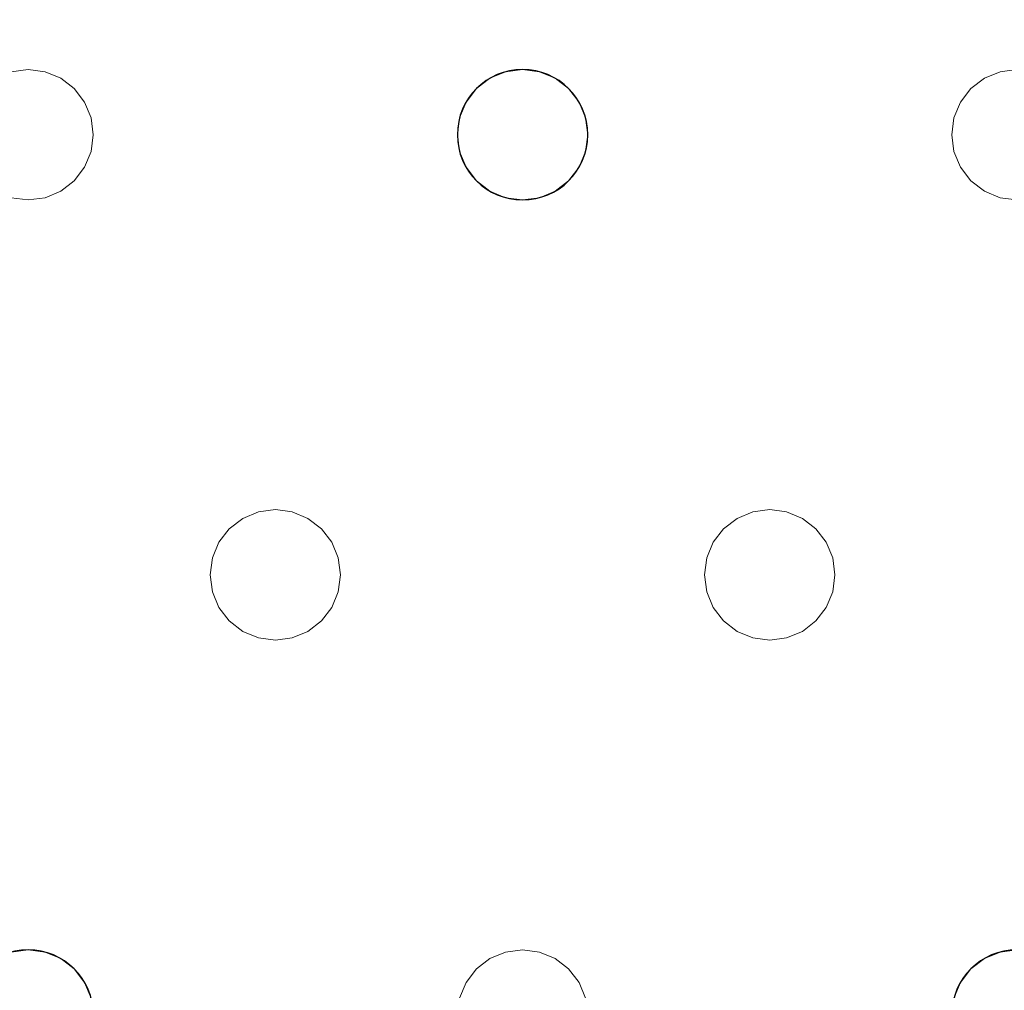
# Model space of a CAD drawing. Units: millimetres. Extents: x -1 to 1601, y -701 to 82.
# Drawn here: x 521 to 582, y -150 to -91 of the extents above; entities that cross this region are included whole.
import ezdxf

# ---------------------------------------------------------------- set-up
doc = ezdxf.new("R2010")
doc.units = ezdxf.units.MM
doc.layers.add('IQ_200_3D', color=1, linetype='Continuous')
doc.layers.add('IQ_204_2D', color=7, linetype='Continuous')

msp = doc.modelspace()

# ---------------------------------------------------------------- linework, layer by layer
at = {"layer": 'IQ_200_3D', "lineweight": 18}
for points, invisible_edges in [([(122.762, -68.034, 850), (1477.238, -68.034, 850), (1477.238, -397.966, 850), (122.762, -397.966, 850)], 10), ([(122.762, -68.034, 860), (122.762, -397.966, 860), (1477.238, -397.966, 860), (1477.238, -68.034, 860)], 5), ([(430.882, -94, 888), (124.649, -73, 888), (754.549, -73, 888)], 13), ([(430.882, -94, 890), (461.216, -94, 890), (754.549, -73, 890), (124.649, -73, 890)], 11), ([(461.216, -94, 888), (430.882, -94, 888), (754.549, -73, 888), (491.549, -94, 888)], 15), ([(461.216, -94, 890), (462.251, -94.136, 890), (491.549, -94, 890), (754.549, -73, 890)], 14), ([(491.549, -94, 888), (754.549, -73, 888), (521.882, -94, 888)], 15), ([(521.882, -94, 890), (754.549, -73, 890), (491.549, -94, 890)], 15), ([(552.216, -94, 888), (522.918, -94.136, 888), (521.882, -94, 888), (754.549, -73, 888)], 13), ([(521.882, -94, 890), (522.918, -94.136, 890), (552.216, -94, 890), (754.549, -73, 890)], 14), ([(582.549, -94, 888), (552.216, -94, 888), (754.549, -73, 888), (612.882, -94, 888)], 15), ([(552.216, -94, 890), (553.251, -94.136, 890), (582.549, -94, 890), (754.549, -73, 890)], 14), ([(492.584, -94.136, 888), (491.549, -94, 888), (521.882, -94, 888), (520.847, -94.136, 888)], 10), ([(492.584, -94.136, 890), (520.847, -94.136, 890), (521.882, -94, 890), (491.549, -94, 890)], 5), ([(520.847, -94.136, 888), (521.882, -94, 888), (521.882, -94, 890), (520.847, -94.136, 890)], 10), ([(521.882, -94, 888), (522.918, -94.136, 888), (522.918, -94.136, 890), (521.882, -94, 890)], 10), ([(522.918, -94.136, 888), (552.216, -94, 888), (551.18, -94.136, 888), (523.882, -94.536, 888)], 5), ([(551.18, -94.136, 890), (552.216, -94, 890), (522.918, -94.136, 890), (523.882, -94.536, 890)], 10), ([(523.882, -94.536, 890), (522.918, -94.136, 890), (522.918, -94.136, 888), (523.882, -94.536, 888)], 10), ([(550.216, -94.536, 888), (524.711, -95.172, 888), (523.882, -94.536, 888), (551.18, -94.136, 888)], 5), ([(550.216, -94.536, 890), (551.18, -94.136, 890), (523.882, -94.536, 890), (524.711, -95.172, 890)], 10), ([(551.18, -94.136, 890), (550.216, -94.536, 890), (550.216, -94.536, 888), (551.18, -94.136, 888)], 10), ([(551.18, -94.136, 888), (552.216, -94, 888), (552.216, -94, 890), (551.18, -94.136, 890)], 10), ([(552.216, -94, 888), (553.251, -94.136, 888), (553.251, -94.136, 890), (552.216, -94, 890)], 10), ([(553.251, -94.136, 888), (552.216, -94, 888), (582.549, -94, 888), (581.514, -94.136, 888)], 10), ([(581.514, -94.136, 890), (582.549, -94, 890), (553.251, -94.136, 890), (554.216, -94.536, 890)], 10), ([(554.216, -94.536, 890), (553.251, -94.136, 890), (553.251, -94.136, 888), (554.216, -94.536, 888)], 10), ([(554.216, -94.536, 888), (553.251, -94.136, 888), (581.514, -94.136, 888), (580.549, -94.536, 888)], 10), ([(580.549, -94.536, 890), (581.514, -94.136, 890), (554.216, -94.536, 890), (555.044, -95.172, 890)], 10), ([(581.514, -94.136, 890), (580.549, -94.536, 890), (580.549, -94.536, 888), (581.514, -94.136, 888)], 10), ([(581.514, -94.136, 888), (582.549, -94, 888), (582.549, -94, 890), (581.514, -94.136, 890)], 10), ([(524.711, -95.172, 890), (523.882, -94.536, 890), (523.882, -94.536, 888), (524.711, -95.172, 888)], 10), ([(549.387, -95.172, 888), (525.347, -96, 888), (524.711, -95.172, 888), (550.216, -94.536, 888)], 5), ([(549.387, -95.172, 890), (550.216, -94.536, 890), (524.711, -95.172, 890), (525.347, -96, 890)], 10), ([(550.216, -94.536, 890), (549.387, -95.172, 890), (549.387, -95.172, 888), (550.216, -94.536, 888)], 10), ([(555.044, -95.172, 890), (554.216, -94.536, 890), (554.216, -94.536, 888), (555.044, -95.172, 888)], 10), ([(555.044, -95.172, 888), (554.216, -94.536, 888), (580.549, -94.536, 888), (579.721, -95.172, 888)], 10), ([(579.721, -95.172, 890), (580.549, -94.536, 890), (555.044, -95.172, 890), (555.68, -96, 890)], 10), ([(580.549, -94.536, 890), (579.721, -95.172, 890), (579.721, -95.172, 888), (580.549, -94.536, 888)], 10), ([(525.347, -96, 890), (524.711, -95.172, 890), (524.711, -95.172, 888), (525.347, -96, 888)], 10), ([(548.752, -96, 888), (525.746, -96.965, 888), (525.347, -96, 888), (549.387, -95.172, 888)], 5), ([(548.752, -96, 890), (549.387, -95.172, 890), (525.347, -96, 890), (525.746, -96.965, 890)], 10), ([(549.387, -95.172, 890), (548.752, -96, 890), (548.752, -96, 888), (549.387, -95.172, 888)], 10), ([(555.68, -96, 890), (555.044, -95.172, 890), (555.044, -95.172, 888), (555.68, -96, 888)], 10), ([(555.68, -96, 888), (555.044, -95.172, 888), (579.721, -95.172, 888), (579.085, -96, 888)], 10), ([(555.68, -96, 890), (556.079, -96.965, 890), (579.085, -96, 890), (579.721, -95.172, 890)], 10), ([(579.721, -95.172, 890), (579.085, -96, 890), (579.085, -96, 888), (579.721, -95.172, 888)], 10), ([(525.746, -96.965, 890), (525.347, -96, 890), (525.347, -96, 888), (525.746, -96.965, 888)], 10), ([(525.746, -96.965, 888), (548.752, -96, 888), (548.352, -96.965, 888)], 13), ([(548.352, -96.965, 890), (548.752, -96, 890), (525.746, -96.965, 890)], 14), ([(548.752, -96, 890), (548.352, -96.965, 890), (548.352, -96.965, 888), (548.752, -96, 888)], 10), ([(556.079, -96.965, 890), (555.68, -96, 890), (555.68, -96, 888), (556.079, -96.965, 888)], 10), ([(556.079, -96.965, 888), (555.68, -96, 888), (579.085, -96, 888), (578.685, -96.965, 888)], 10), ([(578.685, -96.965, 890), (579.085, -96, 890), (556.079, -96.965, 890)], 14), ([(579.085, -96, 890), (578.685, -96.965, 890), (578.685, -96.965, 888), (579.085, -96, 888)], 10), ([(525.882, -98, 890), (525.746, -96.965, 890), (525.746, -96.965, 888), (525.882, -98, 888)], 2), ([(525.882, -98, 888), (525.746, -96.965, 888), (548.352, -96.965, 888), (548.216, -98, 888)], 10), ([(525.882, -98, 890), (548.216, -98, 890), (548.352, -96.965, 890), (525.746, -96.965, 890)], 5), ([(548.352, -96.965, 890), (548.216, -98, 890), (548.216, -98, 888), (548.352, -96.965, 888)], 8), ([(556.216, -98, 890), (556.079, -96.965, 890), (556.079, -96.965, 888), (556.216, -98, 888)], 2), ([(556.216, -98, 888), (556.079, -96.965, 888), (578.685, -96.965, 888), (578.549, -98, 888)], 10), ([(556.216, -98, 890), (578.549, -98, 890), (578.685, -96.965, 890), (556.079, -96.965, 890)], 5), ([(578.685, -96.965, 890), (578.549, -98, 890), (578.549, -98, 888), (578.685, -96.965, 888)], 8), ([(525.746, -99.035, 890), (525.882, -98, 890), (525.882, -98, 888), (525.746, -99.035, 888)], 8), ([(525.746, -99.035, 888), (525.882, -98, 888), (548.216, -98, 888), (548.352, -99.035, 888)], 10), ([(525.746, -99.035, 890), (548.352, -99.035, 890), (548.216, -98, 890), (525.882, -98, 890)], 5), ([(548.216, -98, 890), (548.352, -99.035, 890), (548.352, -99.035, 888), (548.216, -98, 888)], 2), ([(556.079, -99.035, 890), (556.216, -98, 890), (556.216, -98, 888), (556.079, -99.035, 888)], 8), ([(556.079, -99.035, 888), (556.216, -98, 888), (578.549, -98, 888), (578.685, -99.035, 888)], 10), ([(556.079, -99.035, 890), (578.685, -99.035, 890), (578.549, -98, 890), (556.216, -98, 890)], 5), ([(578.549, -98, 890), (578.685, -99.035, 890), (578.685, -99.035, 888), (578.549, -98, 888)], 2), ([(525.347, -100, 890), (525.746, -99.035, 890), (525.746, -99.035, 888), (525.347, -100, 888)], 10), ([(525.347, -100, 888), (525.746, -99.035, 888), (548.352, -99.035, 888), (548.752, -100, 888)], 10), ([(548.352, -99.035, 890), (525.746, -99.035, 890), (525.347, -100, 890), (548.752, -100, 890)], 5), ([(548.352, -99.035, 890), (548.752, -100, 890), (548.752, -100, 888), (548.352, -99.035, 888)], 10), ([(555.68, -100, 890), (556.079, -99.035, 890), (556.079, -99.035, 888), (555.68, -100, 888)], 10), ([(555.68, -100, 888), (556.079, -99.035, 888), (578.685, -99.035, 888), (579.085, -100, 888)], 10), ([(555.68, -100, 890), (578.685, -99.035, 890), (556.079, -99.035, 890)], 3), ([(555.68, -100, 890), (567.382, -121, 890), (579.085, -100, 890), (578.685, -99.035, 890)], 11), ([(578.685, -99.035, 890), (579.085, -100, 890), (579.085, -100, 888), (578.685, -99.035, 888)], 10), ([(524.711, -100.828, 890), (525.347, -100, 890), (525.347, -100, 888), (524.711, -100.828, 888)], 10), ([(524.711, -100.828, 888), (525.347, -100, 888), (537.049, -121, 888), (536.014, -121.136, 888)], 10), ([(537.049, -121, 890), (548.752, -100, 890), (525.347, -100, 890), (524.711, -100.828, 890)], 11), ([(548.752, -100, 888), (537.049, -121, 888), (525.347, -100, 888)], 15), ([(537.049, -121, 888), (548.752, -100, 888), (549.387, -100.828, 888), (538.084, -121.136, 888)], 5), ([(549.387, -100.828, 890), (548.752, -100, 890), (537.049, -121, 890), (538.084, -121.136, 890)], 10), ([(548.752, -100, 890), (549.387, -100.828, 890), (549.387, -100.828, 888), (548.752, -100, 888)], 10), ([(555.044, -100.828, 890), (555.68, -100, 890), (555.68, -100, 888), (555.044, -100.828, 888)], 10), ([(555.044, -100.828, 888), (555.68, -100, 888), (567.382, -121, 888), (566.347, -121.136, 888)], 10), ([(567.382, -121, 890), (555.68, -100, 890), (555.044, -100.828, 890), (566.347, -121.136, 890)], 5), ([(567.382, -121, 888), (555.68, -100, 888), (579.085, -100, 888)], 15), ([(579.721, -100.828, 888), (568.418, -121.136, 888), (567.382, -121, 888), (579.085, -100, 888)], 5), ([(579.721, -100.828, 890), (579.085, -100, 890), (567.382, -121, 890), (568.418, -121.136, 890)], 10), ([(579.085, -100, 890), (579.721, -100.828, 890), (579.721, -100.828, 888), (579.085, -100, 888)], 10), ([(523.882, -101.464, 890), (524.711, -100.828, 890), (524.711, -100.828, 888), (523.882, -101.464, 888)], 10), ([(523.882, -101.464, 888), (524.711, -100.828, 888), (536.014, -121.136, 888), (535.049, -121.536, 888)], 10), ([(536.014, -121.136, 890), (537.049, -121, 890), (524.711, -100.828, 890), (523.882, -101.464, 890)], 10), ([(538.084, -121.136, 888), (549.387, -100.828, 888), (550.216, -101.464, 888), (539.049, -121.536, 888)], 5), ([(550.216, -101.464, 890), (549.387, -100.828, 890), (538.084, -121.136, 890), (539.049, -121.536, 890)], 10), ([(549.387, -100.828, 890), (550.216, -101.464, 890), (550.216, -101.464, 888), (549.387, -100.828, 888)], 10), ([(554.216, -101.464, 890), (555.044, -100.828, 890), (555.044, -100.828, 888), (554.216, -101.464, 888)], 10), ([(554.216, -101.464, 888), (555.044, -100.828, 888), (566.347, -121.136, 888), (565.382, -121.536, 888)], 10), ([(566.347, -121.136, 890), (555.044, -100.828, 890), (554.216, -101.464, 890), (565.382, -121.536, 890)], 5), ([(580.549, -101.464, 888), (569.382, -121.536, 888), (568.418, -121.136, 888), (579.721, -100.828, 888)], 5), ([(580.549, -101.464, 890), (579.721, -100.828, 890), (568.418, -121.136, 890), (569.382, -121.536, 890)], 10), ([(579.721, -100.828, 890), (580.549, -101.464, 890), (580.549, -101.464, 888), (579.721, -100.828, 888)], 10), ([(522.918, -101.864, 890), (523.882, -101.464, 890), (523.882, -101.464, 888), (522.918, -101.864, 888)], 10), ([(522.918, -101.864, 888), (523.882, -101.464, 888), (535.049, -121.536, 888), (534.221, -122.172, 888)], 10), ([(535.049, -121.536, 890), (536.014, -121.136, 890), (523.882, -101.464, 890), (522.918, -101.864, 890)], 10), ([(539.049, -121.536, 888), (550.216, -101.464, 888), (551.18, -101.864, 888), (539.878, -122.172, 888)], 5), ([(551.18, -101.864, 890), (550.216, -101.464, 890), (539.049, -121.536, 890), (539.878, -122.172, 890)], 10), ([(550.216, -101.464, 890), (551.18, -101.864, 890), (551.18, -101.864, 888), (550.216, -101.464, 888)], 10), ([(553.251, -101.864, 890), (554.216, -101.464, 890), (554.216, -101.464, 888), (553.251, -101.864, 888)], 10), ([(553.251, -101.864, 888), (554.216, -101.464, 888), (565.382, -121.536, 888), (564.554, -122.172, 888)], 10), ([(565.382, -121.536, 890), (554.216, -101.464, 890), (553.251, -101.864, 890)], 13), ([(569.382, -121.536, 888), (580.549, -101.464, 888), (581.514, -101.864, 888)], 13), ([(581.514, -101.864, 890), (580.549, -101.464, 890), (569.382, -121.536, 890), (570.211, -122.172, 890)], 10), ([(580.549, -101.464, 890), (581.514, -101.864, 890), (581.514, -101.864, 888), (580.549, -101.464, 888)], 10), ([(509.544, -122.172, 890), (521.882, -102, 890), (520.847, -101.864, 890), (508.716, -121.536, 890)], 5), ([(509.544, -122.172, 888), (520.847, -101.864, 888), (521.882, -102, 888)], 13), ([(510.18, -123, 888), (509.544, -122.172, 888), (521.882, -102, 888), (533.585, -123, 888)], 14), ([(510.18, -123, 890), (533.585, -123, 890), (521.882, -102, 890), (509.544, -122.172, 890)], 7), ([(521.882, -102, 888), (520.847, -101.864, 888), (520.847, -101.864, 890), (521.882, -102, 890)], 10), ([(522.918, -101.864, 888), (521.882, -102, 888), (521.882, -102, 890), (522.918, -101.864, 890)], 10), ([(521.882, -102, 888), (522.918, -101.864, 888), (534.221, -122.172, 888), (533.585, -123, 888)], 10), ([(521.882, -102, 890), (533.585, -123, 890), (534.221, -122.172, 890), (522.918, -101.864, 890)], 5), ([(535.049, -121.536, 890), (522.918, -101.864, 890), (534.221, -122.172, 890)], 3), ([(552.216, -102, 888), (540.513, -123, 888), (539.878, -122.172, 888), (551.18, -101.864, 888)], 5), ([(539.878, -122.172, 890), (540.513, -123, 890), (552.216, -102, 890), (551.18, -101.864, 890)], 10), ([(540.513, -123, 888), (552.216, -102, 888), (563.918, -123, 888), (540.913, -123.965, 888)], 7), ([(563.918, -123, 890), (564.554, -122.172, 890), (552.216, -102, 890), (540.513, -123, 890)], 14), ([(552.216, -102, 888), (551.18, -101.864, 888), (551.18, -101.864, 890), (552.216, -102, 890)], 10), ([(553.251, -101.864, 888), (552.216, -102, 888), (552.216, -102, 890), (553.251, -101.864, 890)], 10), ([(552.216, -102, 888), (553.251, -101.864, 888), (564.554, -122.172, 888), (563.918, -123, 888)], 10), ([(553.251, -101.864, 890), (552.216, -102, 890), (564.554, -122.172, 890), (565.382, -121.536, 890)], 10), ([(570.211, -122.172, 888), (569.382, -121.536, 888), (581.514, -101.864, 888), (582.549, -102, 888)], 10), ([(570.211, -122.172, 890), (570.847, -123, 890), (582.549, -102, 890), (581.514, -101.864, 890)], 10), ([(570.847, -123, 888), (570.211, -122.172, 888), (582.549, -102, 888), (594.252, -123, 888)], 14), ([(594.252, -123, 890), (594.887, -122.172, 890), (582.549, -102, 890), (570.847, -123, 890)], 14), ([(582.549, -102, 888), (581.514, -101.864, 888), (581.514, -101.864, 890), (582.549, -102, 890)], 10), ([(536.014, -121.136, 890), (535.049, -121.536, 890), (535.049, -121.536, 888), (536.014, -121.136, 888)], 10), ([(536.014, -121.136, 888), (537.049, -121, 888), (537.049, -121, 890), (536.014, -121.136, 890)], 10), ([(537.049, -121, 888), (538.084, -121.136, 888), (538.084, -121.136, 890), (537.049, -121, 890)], 10), ([(539.049, -121.536, 890), (538.084, -121.136, 890), (538.084, -121.136, 888), (539.049, -121.536, 888)], 10), ([(566.347, -121.136, 890), (565.382, -121.536, 890), (565.382, -121.536, 888), (566.347, -121.136, 888)], 10), ([(566.347, -121.136, 888), (567.382, -121, 888), (567.382, -121, 890), (566.347, -121.136, 890)], 10), ([(567.382, -121, 888), (568.418, -121.136, 888), (568.418, -121.136, 890), (567.382, -121, 890)], 10), ([(569.382, -121.536, 890), (568.418, -121.136, 890), (568.418, -121.136, 888), (569.382, -121.536, 888)], 10), ([(535.049, -121.536, 890), (534.221, -122.172, 890), (534.221, -122.172, 888), (535.049, -121.536, 888)], 10), ([(539.878, -122.172, 890), (539.049, -121.536, 890), (539.049, -121.536, 888), (539.878, -122.172, 888)], 10), ([(565.382, -121.536, 890), (564.554, -122.172, 890), (564.554, -122.172, 888), (565.382, -121.536, 888)], 10), ([(570.211, -122.172, 890), (569.382, -121.536, 890), (569.382, -121.536, 888), (570.211, -122.172, 888)], 10), ([(534.221, -122.172, 890), (533.585, -123, 890), (533.585, -123, 888), (534.221, -122.172, 888)], 10), ([(540.513, -123, 890), (539.878, -122.172, 890), (539.878, -122.172, 888), (540.513, -123, 888)], 10), ([(564.554, -122.172, 890), (563.918, -123, 890), (563.918, -123, 888), (564.554, -122.172, 888)], 10), ([(570.847, -123, 890), (570.211, -122.172, 890), (570.211, -122.172, 888), (570.847, -123, 888)], 10), ([(510.579, -123.965, 888), (510.18, -123, 888), (533.585, -123, 888), (533.185, -123.965, 888)], 10), ([(510.18, -123, 890), (510.579, -123.965, 890), (533.585, -123, 890)], 14), ([(510.579, -123.965, 890), (510.716, -125, 890), (533.185, -123.965, 890), (533.585, -123, 890)], 10), ([(533.585, -123, 890), (533.185, -123.965, 890), (533.185, -123.965, 888), (533.585, -123, 888)], 10), ([(540.913, -123.965, 890), (540.513, -123, 890), (540.513, -123, 888), (540.913, -123.965, 888)], 10), ([(563.918, -123, 890), (540.513, -123, 890), (540.913, -123.965, 890)], 13), ([(563.519, -123.965, 888), (541.049, -125, 888), (540.913, -123.965, 888), (563.918, -123, 888)], 5), ([(540.913, -123.965, 890), (541.049, -125, 890), (563.519, -123.965, 890), (563.918, -123, 890)], 10), ([(563.918, -123, 890), (563.519, -123.965, 890), (563.519, -123.965, 888), (563.918, -123, 888)], 10), ([(571.246, -123.965, 890), (570.847, -123, 890), (570.847, -123, 888), (571.246, -123.965, 888)], 10), ([(571.246, -123.965, 888), (570.847, -123, 888), (594.252, -123, 888), (593.852, -123.965, 888)], 10), ([(594.252, -123, 890), (570.847, -123, 890), (571.246, -123.965, 890), (593.852, -123.965, 890)], 5), ([(533.049, -125, 888), (510.579, -126.035, 888), (510.716, -125, 888), (533.185, -123.965, 888)], 5), ([(510.716, -125, 888), (510.579, -123.965, 888), (533.185, -123.965, 888)], 14), ([(533.185, -123.965, 890), (510.716, -125, 890), (533.049, -125, 890)], 3), ([(533.185, -123.965, 890), (533.049, -125, 890), (533.049, -125, 888), (533.185, -123.965, 888)], 8), ([(541.049, -125, 890), (540.913, -123.965, 890), (540.913, -123.965, 888), (541.049, -125, 888)], 2), ([(563.382, -125, 888), (540.913, -126.035, 888), (541.049, -125, 888), (563.519, -123.965, 888)], 5), ([(563.382, -125, 890), (563.519, -123.965, 890), (541.049, -125, 890), (540.913, -126.035, 890)], 10), ([(563.519, -123.965, 890), (563.382, -125, 890), (563.382, -125, 888), (563.519, -123.965, 888)], 8), ([(571.382, -125, 890), (571.246, -123.965, 890), (571.246, -123.965, 888), (571.382, -125, 888)], 2), ([(571.382, -125, 888), (571.246, -123.965, 888), (593.852, -123.965, 888), (593.716, -125, 888)], 10), ([(571.382, -125, 890), (593.716, -125, 890), (593.852, -123.965, 890), (571.246, -123.965, 890)], 5), ([(510.579, -126.035, 888), (533.049, -125, 888), (533.185, -126.035, 888), (510.18, -127, 888)], 5), ([(533.049, -125, 890), (510.716, -125, 890), (510.579, -126.035, 890), (533.185, -126.035, 890)], 5), ([(533.049, -125, 890), (533.185, -126.035, 890), (533.185, -126.035, 888), (533.049, -125, 888)], 2), ([(563.519, -126.035, 888), (540.513, -127, 888), (540.913, -126.035, 888), (563.382, -125, 888)], 5), ([(540.913, -126.035, 890), (541.049, -125, 890), (541.049, -125, 888), (540.913, -126.035, 888)], 8), ([(540.913, -126.035, 890), (563.519, -126.035, 890), (563.382, -125, 890)], 13), ([(563.382, -125, 890), (563.519, -126.035, 890), (563.519, -126.035, 888), (563.382, -125, 888)], 2), ([(571.246, -126.035, 890), (571.382, -125, 890), (571.382, -125, 888), (571.246, -126.035, 888)], 8), ([(571.246, -126.035, 888), (571.382, -125, 888), (593.716, -125, 888), (593.852, -126.035, 888)], 10), ([(593.716, -125, 890), (571.382, -125, 890), (571.246, -126.035, 890), (593.852, -126.035, 890)], 5), ([(510.18, -127, 888), (533.185, -126.035, 888), (533.585, -127, 888), (521.882, -148, 888)], 13), ([(533.585, -127, 890), (533.185, -126.035, 890), (510.18, -127, 890), (521.882, -148, 890)], 14), ([(510.579, -126.035, 890), (510.18, -127, 890), (533.185, -126.035, 890)], 14), ([(533.185, -126.035, 890), (533.585, -127, 890), (533.585, -127, 888), (533.185, -126.035, 888)], 10), ([(540.513, -127, 890), (540.913, -126.035, 890), (540.913, -126.035, 888), (540.513, -127, 888)], 10), ([(563.918, -127, 888), (540.513, -127, 888), (563.519, -126.035, 888)], 3), ([(540.513, -127, 890), (563.918, -127, 890), (563.519, -126.035, 890), (540.913, -126.035, 890)], 5), ([(563.519, -126.035, 890), (563.918, -127, 890), (563.918, -127, 888), (563.519, -126.035, 888)], 10), ([(570.847, -127, 890), (571.246, -126.035, 890), (571.246, -126.035, 888), (570.847, -127, 888)], 10), ([(571.246, -126.035, 888), (593.852, -126.035, 888), (570.847, -127, 888)], 3), ([(594.252, -127, 888), (582.549, -148, 888), (570.847, -127, 888), (593.852, -126.035, 888)], 7), ([(570.847, -127, 890), (582.549, -148, 890), (594.252, -127, 890), (593.852, -126.035, 890)], 11), ([(593.852, -126.035, 890), (571.246, -126.035, 890), (570.847, -127, 890)], 13), ([(509.544, -127.828, 888), (510.18, -127, 888), (521.882, -148, 888), (520.847, -148.136, 888)], 10), ([(521.882, -148, 890), (510.18, -127, 890), (509.544, -127.828, 890)], 13), ([(534.221, -127.828, 888), (522.918, -148.136, 888), (521.882, -148, 888), (533.585, -127, 888)], 5), ([(521.882, -148, 890), (534.221, -127.828, 890), (533.585, -127, 890)], 13), ([(533.585, -127, 890), (534.221, -127.828, 890), (534.221, -127.828, 888), (533.585, -127, 888)], 10), ([(539.878, -127.828, 890), (540.513, -127, 890), (540.513, -127, 888), (539.878, -127.828, 888)], 10), ([(552.216, -148, 888), (539.878, -127.828, 888), (540.513, -127, 888), (563.918, -127, 888)], 13), ([(552.216, -148, 890), (540.513, -127, 890), (539.878, -127.828, 890), (551.18, -148.136, 890)], 5), ([(552.216, -148, 890), (564.554, -127.828, 890), (563.918, -127, 890), (540.513, -127, 890)], 13), ([(564.554, -127.828, 888), (553.251, -148.136, 888), (552.216, -148, 888), (563.918, -127, 888)], 5), ([(563.918, -127, 890), (564.554, -127.828, 890), (564.554, -127.828, 888), (563.918, -127, 888)], 10), ([(570.211, -127.828, 890), (570.847, -127, 890), (570.847, -127, 888), (570.211, -127.828, 888)], 10), ([(570.211, -127.828, 888), (570.847, -127, 888), (582.549, -148, 888), (581.514, -148.136, 888)], 10), ([(570.211, -127.828, 890), (581.514, -148.136, 890), (582.549, -148, 890), (570.847, -127, 890)], 5), ([(520.847, -148.136, 890), (521.882, -148, 890), (509.544, -127.828, 890), (508.716, -128.464, 890)], 10), ([(522.918, -148.136, 890), (535.049, -128.464, 890), (534.221, -127.828, 890), (521.882, -148, 890)], 5), ([(522.918, -148.136, 888), (534.221, -127.828, 888), (535.049, -128.464, 888)], 13), ([(534.221, -127.828, 890), (535.049, -128.464, 890), (535.049, -128.464, 888), (534.221, -127.828, 888)], 10), ([(539.049, -128.464, 890), (539.878, -127.828, 890), (539.878, -127.828, 888), (539.049, -128.464, 888)], 10), ([(551.18, -148.136, 888), (539.049, -128.464, 888), (539.878, -127.828, 888), (552.216, -148, 888)], 5), ([(539.049, -128.464, 890), (551.18, -148.136, 890), (539.878, -127.828, 890)], 3), ([(564.554, -127.828, 890), (552.216, -148, 890), (553.251, -148.136, 890)], 13), ([(565.382, -128.464, 888), (554.216, -148.536, 888), (553.251, -148.136, 888), (564.554, -127.828, 888)], 5), ([(565.382, -128.464, 890), (564.554, -127.828, 890), (553.251, -148.136, 890), (554.216, -148.536, 890)], 10), ([(564.554, -127.828, 890), (565.382, -128.464, 890), (565.382, -128.464, 888), (564.554, -127.828, 888)], 10), ([(569.382, -128.464, 890), (570.211, -127.828, 890), (570.211, -127.828, 888), (569.382, -128.464, 888)], 10), ([(569.382, -128.464, 888), (570.211, -127.828, 888), (581.514, -148.136, 888), (580.549, -148.536, 888)], 10), ([(581.514, -148.136, 890), (570.211, -127.828, 890), (569.382, -128.464, 890)], 13), ([(535.049, -128.464, 888), (536.014, -128.864, 888), (523.882, -148.536, 888), (522.918, -148.136, 888)], 10), ([(523.882, -148.536, 890), (536.014, -128.864, 890), (535.049, -128.464, 890), (522.918, -148.136, 890)], 5), ([(535.049, -128.464, 890), (536.014, -128.864, 890), (536.014, -128.864, 888), (535.049, -128.464, 888)], 10), ([(538.084, -128.864, 890), (539.049, -128.464, 890), (539.049, -128.464, 888), (538.084, -128.864, 888)], 10), ([(550.216, -148.536, 888), (538.084, -128.864, 888), (539.049, -128.464, 888), (551.18, -148.136, 888)], 5), ([(539.049, -128.464, 890), (538.084, -128.864, 890), (550.216, -148.536, 890), (551.18, -148.136, 890)], 10), ([(554.216, -148.536, 888), (565.382, -128.464, 888), (566.347, -128.864, 888), (555.044, -149.172, 888)], 5), ([(566.347, -128.864, 890), (565.382, -128.464, 890), (554.216, -148.536, 890), (555.044, -149.172, 890)], 10), ([(565.382, -128.464, 890), (566.347, -128.864, 890), (566.347, -128.864, 888), (565.382, -128.464, 888)], 10), ([(568.418, -128.864, 890), (569.382, -128.464, 890), (569.382, -128.464, 888), (568.418, -128.864, 888)], 10), ([(568.418, -128.864, 888), (569.382, -128.464, 888), (580.549, -148.536, 888), (579.721, -149.172, 888)], 10), ([(569.382, -128.464, 890), (568.418, -128.864, 890), (580.549, -148.536, 890), (581.514, -148.136, 890)], 10), ([(536.014, -128.864, 888), (537.049, -129, 888), (524.711, -149.172, 888), (523.882, -148.536, 888)], 10), ([(536.014, -128.864, 890), (523.882, -148.536, 890), (524.711, -149.172, 890)], 13), ([(537.049, -129, 890), (536.014, -128.864, 890), (524.711, -149.172, 890), (525.347, -150, 890)], 10), ([(525.347, -150, 888), (524.711, -149.172, 888), (537.049, -129, 888), (548.752, -150, 888)], 14), ([(548.752, -150, 890), (537.049, -129, 890), (525.347, -150, 890)], 15), ([(537.049, -129, 888), (536.014, -128.864, 888), (536.014, -128.864, 890), (537.049, -129, 890)], 10), ([(538.084, -128.864, 888), (537.049, -129, 888), (537.049, -129, 890), (538.084, -128.864, 890)], 10), ([(537.049, -129, 888), (538.084, -128.864, 888), (549.387, -149.172, 888), (548.752, -150, 888)], 10), ([(549.387, -149.172, 890), (538.084, -128.864, 890), (537.049, -129, 890), (548.752, -150, 890)], 5), ([(550.216, -148.536, 888), (549.387, -149.172, 888), (538.084, -128.864, 888)], 14), ([(550.216, -148.536, 890), (538.084, -128.864, 890), (549.387, -149.172, 890)], 3), ([(555.044, -149.172, 888), (566.347, -128.864, 888), (567.382, -129, 888), (555.68, -150, 888)], 5), ([(567.382, -129, 890), (566.347, -128.864, 890), (555.044, -149.172, 890), (555.68, -150, 890)], 10), ([(555.68, -150, 888), (567.382, -129, 888), (579.085, -150, 888)], 15), ([(555.68, -150, 890), (556.079, -150.965, 890), (579.085, -150, 890), (567.382, -129, 890)], 14), ([(567.382, -129, 888), (566.347, -128.864, 888), (566.347, -128.864, 890), (567.382, -129, 890)], 10), ([(568.418, -128.864, 888), (567.382, -129, 888), (567.382, -129, 890), (568.418, -128.864, 890)], 10), ([(567.382, -129, 888), (568.418, -128.864, 888), (579.721, -149.172, 888), (579.085, -150, 888)], 10), ([(568.418, -128.864, 890), (567.382, -129, 890), (579.721, -149.172, 890), (580.549, -148.536, 890)], 10), ([(579.085, -150, 890), (579.721, -149.172, 890), (567.382, -129, 890)], 14), ([(520.847, -148.136, 888), (521.882, -148, 888), (521.882, -148, 890), (520.847, -148.136, 890)], 10), ([(521.882, -148, 888), (522.918, -148.136, 888), (522.918, -148.136, 890), (521.882, -148, 890)], 10), ([(523.882, -148.536, 890), (522.918, -148.136, 890), (522.918, -148.136, 888), (523.882, -148.536, 888)], 10), ([(524.711, -149.172, 890), (523.882, -148.536, 890), (523.882, -148.536, 888), (524.711, -149.172, 888)], 10), ([(550.216, -148.536, 890), (549.387, -149.172, 890), (549.387, -149.172, 888), (550.216, -148.536, 888)], 10), ([(551.18, -148.136, 890), (550.216, -148.536, 890), (550.216, -148.536, 888), (551.18, -148.136, 888)], 10), ([(551.18, -148.136, 888), (552.216, -148, 888), (552.216, -148, 890), (551.18, -148.136, 890)], 10), ([(552.216, -148, 888), (553.251, -148.136, 888), (553.251, -148.136, 890), (552.216, -148, 890)], 10), ([(554.216, -148.536, 890), (553.251, -148.136, 890), (553.251, -148.136, 888), (554.216, -148.536, 888)], 10), ([(555.044, -149.172, 890), (554.216, -148.536, 890), (554.216, -148.536, 888), (555.044, -149.172, 888)], 10), ([(580.549, -148.536, 890), (579.721, -149.172, 890), (579.721, -149.172, 888), (580.549, -148.536, 888)], 10), ([(581.514, -148.136, 890), (580.549, -148.536, 890), (580.549, -148.536, 888), (581.514, -148.136, 888)], 10), ([(581.514, -148.136, 888), (582.549, -148, 888), (582.549, -148, 890), (581.514, -148.136, 890)], 10), ([(525.347, -150, 890), (524.711, -149.172, 890), (524.711, -149.172, 888), (525.347, -150, 888)], 10), ([(549.387, -149.172, 890), (548.752, -150, 890), (548.752, -150, 888), (549.387, -149.172, 888)], 10), ([(555.68, -150, 890), (555.044, -149.172, 890), (555.044, -149.172, 888), (555.68, -150, 888)], 10), ([(579.721, -149.172, 890), (579.085, -150, 890), (579.085, -150, 888), (579.721, -149.172, 888)], 10), ([(525.746, -150.965, 890), (525.347, -150, 890), (525.347, -150, 888), (525.746, -150.965, 888)], 10), ([(548.752, -150, 888), (525.746, -150.965, 888), (525.347, -150, 888)], 13), ([(525.746, -150.965, 890), (548.352, -150.965, 890), (548.752, -150, 890), (525.347, -150, 890)], 5), ([(548.352, -150.965, 888), (525.882, -152, 888), (525.746, -150.965, 888), (548.752, -150, 888)], 5), ([(548.752, -150, 890), (548.352, -150.965, 890), (548.352, -150.965, 888), (548.752, -150, 888)], 10), ([(556.079, -150.965, 890), (555.68, -150, 890), (555.68, -150, 888), (556.079, -150.965, 888)], 10), ([(579.085, -150, 888), (578.685, -150.965, 888), (556.079, -150.965, 888), (555.68, -150, 888)], 10), ([(556.079, -150.965, 890), (556.216, -152, 890), (578.685, -150.965, 890), (579.085, -150, 890)], 10), ([(579.085, -150, 890), (578.685, -150.965, 890), (578.685, -150.965, 888), (579.085, -150, 888)], 10)]:
    msp.add_3dface(points, dxfattribs=dict(at, invisible_edges=invisible_edges))
at = {"layer": 'IQ_204_2D'}
for centre, start, end in [((552.216, -98), 0, 180), ((552.216, -98), 180, 0), ((521.882, -152), 0, 180), ((582.549, -152), 0, 180)]:
    msp.add_arc(centre, 4, start, end, dxfattribs=at)

# ---------------------------------------------------------------- meshes
at = {"layer": 'IQ_200_3D', "lineweight": 18}
mesh = msp.add_polyface(dxfattribs=at)
corners = [(1600, 0, 850), (1600, -700, 850), (0, -700, 850), (0, 0, 850), (1210.5, -594, 850), (1211.556, -602.023, 850), (1214.653, -609.5, 850), (1219.58, -615.92, 850), (1226, -620.847, 850), (1233.477, -623.944, 850), (1241.5, -625, 850), (1459.5, -625, 850), (1467.523, -623.944, 850), (1475, -620.847, 850), (1481.42, -615.92, 850), (1486.347, -609.5, 850), (1489.444, -602.023, 850), (1490.5, -594, 850), (1490.5, -476, 850), (1489.444, -467.977, 850), (1486.347, -460.5, 850), (1481.42, -454.08, 850), (1475, -449.153, 850), (1467.523, -446.056, 850), (1459.5, -445, 850), (1241.5, -445, 850), (1233.477, -446.056, 850), (1226, -449.153, 850), (1219.58, -454.08, 850), (1214.653, -460.5, 850), (1211.556, -467.977, 850), (1210.5, -476, 850), (1477.5, -68.034, 850), (122.5, -68.034, 850), (110.412, -69.625, 850), (99.148, -74.291, 850), (89.475, -81.713, 850), (82.053, -91.386, 850), (77.388, -102.65, 850), (75.796, -114.738, 850), (75.796, -351.262, 850), (77.388, -363.35, 850), (82.053, -374.614, 850), (89.475, -384.287, 850), (99.148, -391.709, 850), (110.412, -396.375, 850), (122.5, -397.966, 850), (1477.5, -397.966, 850), (1489.588, -396.375, 850), (1500.852, -391.709, 850), (1510.525, -384.287, 850), (1517.947, -374.614, 850), (1522.612, -363.35, 850), (1524.204, -351.262, 850), (1524.204, -114.738, 850), (1522.612, -102.65, 850), (1517.947, -91.386, 850), (1510.525, -81.713, 850), (1500.852, -74.291, 850), (1489.588, -69.625, 850)]
mesh.append_faces([[corners[k] for k in face] for face in [(37, 3, 36), (35, 3, 34), (4, 46, 31), (31, 46, 30), (55, 0, 54), (16, 1, 15), (14, 1, 13), (21, 49, 20), (11, 1, 10)]], dxfattribs={"vtx0": -1, "vtx1": -1})
mesh.append_faces([[corners[k] for k in face] for face in [(3, 37, 38), (3, 38, 39), (3, 39, 40, 2), (2, 40, 41), (46, 4, 5), (2, 6, 7), (46, 29, 30), (46, 28, 29), (26, 46, 47, 25), (46, 26, 27), (0, 59, 32, 3), (20, 49, 50, 19), (47, 24, 25), (0, 55, 56), (1, 52, 53), (19, 50, 51, 18), (1, 16, 17)]], dxfattribs={"vtx0": -1, "vtx2": -1})
mesh.append_faces([[corners[k] for k in face] for face in [(2, 45, 46, 5), (1, 17, 18, 51)]], dxfattribs={"vtx0": -1, "vtx2": -1, "vtx3": -1})
mesh.append_faces([[corners[k] for k in face] for face in [(41, 42, 2), (35, 36, 3), (33, 34, 3, 32), (43, 44, 2), (44, 45, 2), (42, 43, 2), (5, 6, 2), (27, 28, 46), (7, 8, 2), (8, 9, 2), (58, 59, 0), (56, 57, 0), (57, 58, 0), (51, 52, 1), (23, 24, 47), (11, 12, 1), (12, 13, 1), (14, 15, 1)]], dxfattribs={"vtx1": -1, "vtx2": -1})
mesh.append_faces([[corners[k] for k in face] for face in [(1, 2, 9, 10), (47, 48, 22, 23), (48, 49, 21, 22), (53, 54, 0, 1)]], dxfattribs={"vtx1": -1, "vtx3": -1})
mesh = msp.add_polyface(dxfattribs=at)
corners = [(1600, -700, 900), (1600, -23, 900), (0, -23, 900), (0, -700, 900), (90, -35.113, 900), (1510, -35.113, 900), (1529.382, -37.665, 900), (1547.443, -45.146, 900), (1562.953, -57.047, 900), (1574.854, -72.557, 900), (1582.335, -90.618, 900), (1584.887, -110, 900), (1584.887, -610, 900), (1582.335, -629.382, 900), (1574.854, -647.443, 900), (1562.953, -662.953, 900), (1547.443, -674.854, 900), (1529.382, -682.335, 900), (1510, -684.887, 900), (90, -684.887, 900), (70.618, -682.335, 900), (52.557, -674.854, 900), (37.047, -662.953, 900), (25.146, -647.443, 900), (17.665, -629.382, 900), (15.113, -610, 900), (15.113, -110, 900), (17.665, -90.618, 900), (25.146, -72.557, 900), (37.047, -57.047, 900), (52.557, -45.146, 900), (70.618, -37.665, 900)]
mesh.append_faces([[corners[k] for k in face] for face in [(9, 1, 8), (14, 0, 13), (31, 2, 30), (28, 2, 27), (21, 3, 20), (23, 3, 22)]], dxfattribs={"vtx0": -1, "vtx1": -1})
mesh.append_faces([[corners[k] for k in face] for face in [(1, 9, 10), (1, 11, 12, 0), (0, 14, 15), (0, 18, 19), (2, 28, 29), (3, 23, 24)]], dxfattribs={"vtx0": -1, "vtx2": -1})
mesh.append_faces([[corners[k] for k in face] for face in [(10, 11, 1), (5, 6, 1), (7, 8, 1), (6, 7, 1), (12, 13, 0), (15, 16, 0), (17, 18, 0), (16, 17, 0), (31, 4, 2), (29, 30, 2), (26, 27, 2), (21, 22, 3), (24, 25, 3)]], dxfattribs={"vtx1": -1, "vtx2": -1})
mesh.append_faces([[corners[k] for k in face] for face in [(4, 5, 1, 2), (25, 26, 2, 3), (19, 20, 3, 0)]], dxfattribs={"vtx1": -1, "vtx3": -1})
mesh = msp.add_polyface(dxfattribs=at)
corners = [(1510, -48.392, 890), (90, -48.392, 890), (66.424, -53.082, 890), (46.437, -66.437, 890), (33.082, -86.424, 890), (28.392, -110, 890), (28.392, -610, 890), (33.082, -633.576, 890), (46.437, -653.563, 890), (66.424, -666.918, 890), (90, -671.608, 890), (1510, -671.608, 890), (1533.576, -666.918, 890), (1553.563, -653.563, 890), (1566.918, -633.576, 890), (1571.608, -610, 890), (1571.608, -110, 890), (1566.918, -86.424, 890), (1553.563, -66.437, 890), (1533.576, -53.082, 890), (122.5, -418.034, 890), (1477.5, -418.034, 890), (1489.656, -419.634, 890), (1500.983, -424.326, 890), (1510.71, -431.79, 890), (1518.174, -441.517, 890), (1522.866, -452.844, 890), (1524.466, -465, 890), (1524.466, -605, 890), (1522.866, -617.156, 890), (1518.174, -628.483, 890), (1510.71, -638.21, 890), (1500.983, -645.674, 890), (1489.656, -650.366, 890), (1477.5, -651.966, 890), (122.5, -651.966, 890), (110.344, -650.366, 890), (99.017, -645.674, 890), (89.29, -638.21, 890), (81.826, -628.483, 890), (77.134, -617.156, 890), (75.534, -605, 890), (75.534, -465, 890), (77.134, -452.844, 890), (81.826, -441.517, 890), (89.29, -431.79, 890), (99.017, -424.326, 890), (110.344, -419.634, 890), (122.5, -68.034, 890), (1477.5, -68.034, 890), (1489.588, -69.625, 890), (1500.852, -74.291, 890), (1510.525, -81.713, 890), (1517.947, -91.386, 890), (1522.612, -102.65, 890), (1524.204, -114.738, 890), (1524.204, -351.262, 890), (1522.612, -363.35, 890), (1517.947, -374.614, 890), (1510.525, -384.287, 890), (1500.852, -391.709, 890), (1489.588, -396.375, 890), (1477.5, -397.966, 890), (122.5, -397.966, 890), (110.412, -396.375, 890), (99.148, -391.709, 890), (89.475, -384.287, 890), (82.053, -374.614, 890), (77.388, -363.35, 890), (75.796, -351.262, 890), (75.796, -114.738, 890), (77.388, -102.65, 890), (82.053, -91.386, 890), (89.475, -81.713, 890), (99.148, -74.291, 890), (110.412, -69.625, 890)]
mesh.append_faces([[corners[k] for k in face] for face in [(65, 47, 64), (75, 1, 74), (71, 5, 70), (73, 2, 72)]], dxfattribs={"vtx0": -1, "vtx1": -1})
mesh.append_faces([[corners[k] for k in face] for face in [(15, 28, 29, 14), (11, 32, 33), (16, 55, 56, 15), (54, 17, 18, 53), (53, 18, 19, 52), (52, 19, 0, 51), (0, 50, 51), (10, 37, 38, 9), (64, 47, 20, 63), (8, 39, 40, 7), (39, 8, 9, 38), (69, 42, 43), (1, 75, 48, 0), (3, 71, 72, 2)]], dxfattribs={"vtx0": -1, "vtx2": -1})
mesh.append_faces([[corners[k] for k in face] for face in [(6, 41, 42, 69)]], dxfattribs={"vtx0": -1, "vtx2": -1, "vtx3": -1})
mesh.append_faces([[corners[k] for k in face] for face in [(11, 33, 34, 35), (71, 3, 4, 5)]], dxfattribs={"vtx0": -1, "vtx3": -1})
mesh.append_faces([[corners[k] for k in face] for face in [(49, 50, 0, 48), (36, 37, 10)]], dxfattribs={"vtx1": -1, "vtx2": -1})
mesh.append_faces([[corners[k] for k in face] for face in [(27, 28, 15, 56)]], dxfattribs={"vtx1": -1, "vtx2": -1, "vtx3": -1})
mesh.append_faces([[corners[k] for k in face] for face in [(13, 14, 29, 30), (12, 13, 30, 31), (26, 27, 56, 57), (31, 32, 11, 12), (24, 25, 58, 59), (21, 22, 61, 62), (22, 23, 60, 61), (23, 24, 59, 60), (25, 26, 57, 58), (54, 55, 16, 17), (20, 21, 62, 63), (35, 36, 10, 11), (45, 46, 66, 67), (46, 47, 65, 66), (6, 7, 40, 41), (43, 44, 68, 69), (44, 45, 67, 68), (73, 74, 1, 2), (69, 70, 5, 6)]], dxfattribs={"vtx1": -1, "vtx3": -1})

doc.saveas('drawing.dxf')
